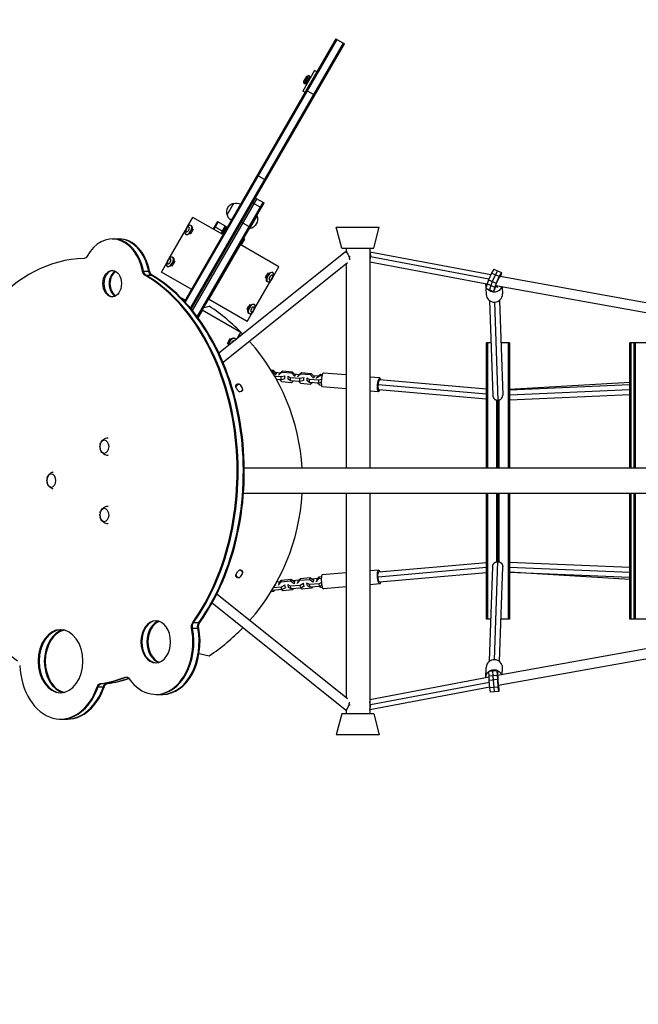
# Model space of a CAD drawing. Units: millimetres. Extents: x -7071 to 6291, y -3153 to 4119.
# Drawn here: x -5627 to -4451, y 483 to 2355 of the extents above; entities that cross this region are included whole.
import ezdxf

# ---------------------------------------------------------------- set-up
doc = ezdxf.new("R2010")
doc.units = ezdxf.units.MM
doc.header["$LTSCALE"] = 20
doc.linetypes.add('HIDDEN', pattern=[9.525, 6.35, -3.175])
doc.layers.add('2d', color=230, linetype='Continuous')
doc.layers.add('EN-Safetyzone', color=93, linetype='HIDDEN')

msp = doc.modelspace()

# ---------------------------------------------------------------- linework, layer by layer
at = {"layer": '2d'}
for p, q in [((-5025.6, 2318.7), (-5313.8, 1819.5)), ((-5312, 1817.6), (-5023.5, 2317.4)), ((-5302.3, 1806.5), (-5011.3, 2310.4)), ((-5300.6, 1804.5), (-5009.2, 2309.2)), ((-5025.6, 2318.7), (-5009.2, 2309.2)), ((-5066.2, 2258.4), (-5088.7, 2219.4)), ((-5081.9, 2247.2), (-5086.9, 2238.6)), ((-5077.5, 2249), (-5086.3, 2233.9)), ((-5075.3, 2247.7), (-5084, 2232.6)), ((-5075.3, 2247.7), (-5077.5, 2249)), ((-5061.9, 2255.9), (-5066.2, 2258.4)), ((-5084, 2232.6), (-5086.3, 2233.9)), ((-5084.4, 2216.9), (-5088.7, 2219.4)), ((-5082.1, 2220.9), (-5065.6, 2211.4)), ((-5175.4, 2059.3), (-5159, 2049.8)), ((-5176.3, 2014.8), (-5298.9, 1802.4)), ((-5289.6, 1790.6), (-5164.1, 2007.8)), ((-5287.9, 1788.4), (-5162, 2006.5)), ((-5232.5, 1984.3), (-5220, 2006)), ((-5183.6, 2007.1), (-5167.1, 1997.6)), ((-5178.4, 2016), (-5162, 2006.5)), ((-5307.7, 1961.6), (-5297.5, 1979.2)), ((-5240.6, 1946.4), (-5297.5, 1979.2)), ((-5250.9, 1971.5), (-5259.2, 1957.1)), ((-5249.2, 1970.5), (-5257.5, 1956.1)), ((-5250.9, 1971.5), (-5234.4, 1962)), ((-5205, 1970.1), (-5188.5, 1960.6)), ((-5189.5, 1957.8), (-5175.5, 1982)), ((-5176, 1982.3), (-5175.5, 1982)), ((-5342.7, 1900.9), (-5312.3, 1953.5)), ((-5302.9, 1947.9), (-5307.6, 1946.3)), ((-5301.2, 1947.1), (-5303.6, 1947.7)), ((-5301.2, 1964), (-5300.5, 1963.6)), ((-5298.1, 1956.3), (-5299, 1961.2)), ((-5296.5, 1955.2), (-5298.3, 1957)), ((-5259.1, 1957.3), (-5242.7, 1947.8)), ((-5256.4, 1962), (-5239.9, 1952.5)), ((-5236.2, 1963), (-5244.5, 1948.6)), ((-5234.4, 1962), (-5242.8, 1947.6)), ((-5190, 1958), (-5189.5, 1957.8)), ((-5024.9, 1960.5), (-4943.2, 1960.5)), ((-5014.5, 1920.5), (-5024.9, 1960.5)), ((-4953.5, 1920.5), (-4943.2, 1960.5)), ((-5450.9, 1938.2), (-5437.5, 1938.2)), ((-5311.2, 1946.7), (-5310.5, 1946.3)), ((-5207.3, 1927.1), (-5200.6, 1938.6)), ((-5205.5, 1926.1), (-5198.9, 1937.6)), ((-5199.4, 1936.7), (-5201.6, 1937.9)), ((-5198.9, 1937.6), (-5201.1, 1938.8)), ((-5267.3, 1823.2), (-5207.3, 1927.1)), ((-5008.1, 1913.3), (-5248, 1721)), ((-5134.3, 1885), (-5207.7, 1927.4)), ((-5014.5, 1920.5), (-4953.5, 1920.5)), ((-5004.4, 1913.5), (-5007.3, 1913.5)), ((-5006.5, 1920.5), (-5006.5, 1913.5)), ((-4961.5, 1920.5), (-4961.5, 1502.1)), ((-4731.5, 1869.9), (-4961.5, 1913.3)), ((-5357.5, 1875.3), (-5347.3, 1892.9)), ((-5336.2, 1903.4), (-5335.5, 1903)), ((-5333.1, 1895.6), (-5334, 1900.5)), ((-5331.5, 1894.6), (-5333.3, 1896.4)), ((-5003.5, 1892.5), (-5240, 1703)), ((-4998.4, 1904), (-5000.8, 1904)), ((-4960.2, 1904), (-4961.5, 1904)), ((-4738.7, 1851.9), (-4961.5, 1894)), ((-4735.3, 1861.4), (-4960.2, 1903.9)), ((-5393.1, 1876.6), (-5379.7, 1876.6)), ((-5300.6, 1842.4), (-5357.5, 1875.3)), ((-5346.2, 1886.1), (-5345.5, 1885.7)), ((-5337.9, 1887.3), (-5342.6, 1885.6)), ((-5336.2, 1886.5), (-5338.6, 1887.1)), ((-5155.6, 1873.8), (-5153.2, 1873.2)), ((-5153.9, 1873), (-5149.2, 1874.6)), ((-5145.7, 1874.2), (-5146.3, 1874.6)), ((-5144.5, 1867.4), (-5134.3, 1885)), ((-5006.5, 1890.1), (-5006.5, 1502.1)), ((-4730, 1873.4), (-4735.8, 1860.2)), ((-4725.8, 1880.5), (-4730, 1873.4)), ((-4730, 1873.4), (-4715.3, 1867.2)), ((-4725.8, 1880.5), (-4711.1, 1874.3)), ((-4718.4, 1877.4), (-4722.6, 1870.3)), ((-4711.1, 1874.3), (-4715.3, 1867.2)), ((-4711, 1871.7), (-4711.1, 1874.3)), ((-5388.6, 1869.5), (-5375.2, 1869.5)), ((-5179.5, 1806.8), (-5149.2, 1859.3)), ((-5160.3, 1865.7), (-5158.6, 1863.9)), ((-5158.7, 1864.7), (-5157.8, 1859.8)), ((-5155.6, 1856.9), (-5156.3, 1857.3)), ((-4735.8, 1860.2), (-4738.4, 1852.8)), ((-4735.8, 1860.2), (-4721.1, 1854)), ((-4728.5, 1857.1), (-4731.1, 1849.7)), ((-4722.6, 1870.3), (-4728.5, 1857.1)), ((-4724.4, 1841), (-4720.3, 1854.1)), ((-4721.1, 1854), (-4723.7, 1846.6)), ((-4715.3, 1867.2), (-4721.1, 1854)), ((-4720.3, 1854.1), (-4716.5, 1862.5)), ((-4716.5, 1862.5), (-4714.2, 1866.5)), ((-4714.2, 1866.5), (-4714.2, 1865.6)), ((-4412, 1812.4), (-4713.4, 1866.5)), ((-4712.6, 1866.4), (-4711, 1871.7)), ((-4738.4, 1852.8), (-4741, 1844.4)), ((-4741, 1844.4), (-4741, 1844.3)), ((-4741, 1844.4), (-4726.4, 1838.2)), ((-4741, 1844.3), (-4726.4, 1838.1)), ((-4740.7, 1851.6), (-4740.5, 1846.2)), ((-4740.4, 1844), (-4740, 1832.5)), ((-4738.4, 1852.8), (-4723.7, 1846.6)), ((-4731.1, 1849.7), (-4733.7, 1841.3)), ((-4733.7, 1841.3), (-4733.7, 1841.2)), ((-4723.7, 1846.6), (-4726.4, 1838.2)), ((-4726.4, 1838.1), (-4724.9, 1839.9)), ((-4726.4, 1838.2), (-4726.4, 1838.1)), ((-4724.9, 1839.9), (-4724.4, 1841)), ((-4414.9, 1793.6), (-4722, 1848.8)), ((-4720.8, 1848.6), (-4719.5, 1848)), ((-4719.4, 1848.3), (-4719.5, 1848)), ((-4719.5, 1848), (-4719.4, 1845.4)), ((-4709.5, 1846.5), (-4709, 1833.6)), ((-5312.7, 1821.5), (-5319.5, 1825.4)), ((-5194.3, 1781.1), (-5267.7, 1823.4)), ((-4733.6, 1820.8), (-4727.6, 1640.7)), ((-4724.3, 1817.9), (-4718.1, 1631.5)), ((-4714.6, 1821.4), (-4708.6, 1641.3)), ((-5287.6, 1788), (-5279.4, 1802.3)), ((-5206.4, 1760.2), (-5279.8, 1802.5)), ((-5276.6, 1807.9), (-5266.3, 1810.3)), ((-5195.3, 1805.1), (-5193.6, 1803.3)), ((-5194.3, 1781.1), (-5184.2, 1798.7)), ((-5193.7, 1804), (-5192.8, 1799.1)), ((-5190.6, 1813.2), (-5188.2, 1812.6)), ((-5188.9, 1812.4), (-5184.2, 1814)), ((-5180.7, 1813.6), (-5181.3, 1814)), ((-5190.6, 1796.3), (-5191.3, 1796.7)), ((-5212.7, 1749.3), (-5206.4, 1760.2)), ((-5227.7, 1749), (-5225.3, 1748.4)), ((-5226, 1748.1), (-5221.3, 1749.8)), ((-5217.8, 1749.3), (-5218.4, 1749.7)), ((-5232.4, 1740.9), (-5230.6, 1739.1)), ((-5230.8, 1739.8), (-5230, 1735.4)), ((-4730.9, 1740.5), (-4739.6, 1740.5)), ((-4739.6, 1502.1), (-4739.6, 1740.5)), ((-4737.1, 1502.1), (-4737.1, 1740.5)), ((-4695.6, 1740.5), (-4711.9, 1740.5)), ((-4698.1, 1740.5), (-4698.1, 1502.1)), ((-4695.6, 1740.5), (-4695.6, 1502.1)), ((-4431.8, 1740.5), (-4467.2, 1740.5)), ((-4467.2, 1502.1), (-4467.2, 1740.5)), ((-4464.7, 1502.1), (-4464.7, 1740.5)), ((-4458.8, 1502.1), (-4458.8, 1740.5)), ((-4456.3, 1502.1), (-4456.3, 1740.5)), ((-5239.8, 1702.4), (-5238.9, 1704)), ((-5149.3, 1689.2), (-5144.9, 1688.8)), ((-5147.8, 1686.7), (-5146.3, 1686.6)), ((-5144.9, 1688.8), (-5146.3, 1686.6)), ((-5146.3, 1686.6), (-5140.5, 1680.6)), ((-5144.9, 1688.8), (-5139, 1682.8)), ((-5134.2, 1680), (-5128.4, 1685)), ((-5132.7, 1682.3), (-5127, 1687.3)), ((-5127, 1687.3), (-5128.4, 1685)), ((-5128.4, 1685), (-5110.4, 1683.5)), ((-5127, 1687.3), (-5109, 1685.7)), ((-5109, 1685.7), (-5110.4, 1683.5)), ((-5109, 1685.7), (-5103.1, 1679.7)), ((-4695.6, 1700.5), (-4695.1, 1700.5)), ((-4695.1, 1680.5), (-4695.1, 1700.5)), ((-5130, 1675.7), (-5141.9, 1676.7)), ((-5140.9, 1684.7), (-5130.9, 1683.8)), ((-5139, 1682.8), (-5140.5, 1680.6)), ((-5140.5, 1680.6), (-5140.5, 1679.4)), ((-5139, 1682.8), (-5139, 1681.7)), ((-5130, 1670.1), (-5138.6, 1670.9)), ((-5132.7, 1682.3), (-5134.2, 1680)), ((-5134.1, 1678.9), (-5134.2, 1680)), ((-5128.2, 1666.2), (-5132.3, 1670.3)), ((-5122.8, 1677.4), (-5130, 1675.7)), ((-5130, 1670.1), (-5130, 1675.7)), ((-5122.7, 1671.9), (-5130, 1670.1)), ((-5110.2, 1664.6), (-5128.2, 1666.2)), ((-5122.5, 1677.9), (-5122.8, 1677.4)), ((-5122.7, 1671.9), (-5122.8, 1677.4)), ((-5122.4, 1672.3), (-5122.7, 1671.9)), ((-5116.5, 1676.9), (-5116.2, 1677.3)), ((-5112.1, 1674.1), (-5116.5, 1676.9)), ((-5116.4, 1671.3), (-5116.5, 1676.9)), ((-5112, 1668.6), (-5116.4, 1671.3)), ((-5094.1, 1672.6), (-5112.1, 1674.1)), ((-5112, 1668.6), (-5112.1, 1674.1)), ((-5094, 1667), (-5112, 1668.6)), ((-5110.4, 1683.5), (-5104.5, 1677.4)), ((-5106.3, 1668.1), (-5110.2, 1664.6)), ((-5104.9, 1681.6), (-5095, 1680.7)), ((-5103.1, 1679.7), (-5104.5, 1677.4)), ((-5104.5, 1677.4), (-5104.5, 1676.3)), ((-5103.1, 1679.7), (-5103.1, 1678.6)), ((-5098.2, 1676.9), (-5092.5, 1681.9)), ((-5096.8, 1679.1), (-5098.2, 1676.9)), ((-5098.2, 1675.8), (-5098.2, 1676.9)), ((-5096.8, 1679.1), (-5091, 1684.2)), ((-5092.3, 1663.1), (-5096.3, 1667.2)), ((-5086.8, 1674.3), (-5094.1, 1672.6)), ((-5094, 1667), (-5094.1, 1672.6)), ((-5086.8, 1668.8), (-5094, 1667)), ((-5091, 1684.2), (-5092.5, 1681.9)), ((-5092.5, 1681.9), (-5074.4, 1680.3)), ((-5091, 1684.2), (-5073, 1682.6)), ((-5086.5, 1674.8), (-5086.8, 1674.3)), ((-5086.8, 1668.8), (-5086.8, 1674.3)), ((-5086.5, 1669.2), (-5086.8, 1668.8)), ((-5080.5, 1673.7), (-5080.2, 1674.2)), ((-5076.1, 1671), (-5080.5, 1673.7)), ((-5080.5, 1668.2), (-5080.5, 1673.7)), ((-5076.1, 1665.5), (-5080.5, 1668.2)), ((-5058.1, 1669.4), (-5076.1, 1671)), ((-5076.1, 1665.5), (-5076.1, 1671)), ((-5073, 1682.6), (-5074.4, 1680.3)), ((-5074.4, 1680.3), (-5068.6, 1674.3)), ((-5073, 1682.6), (-5067.2, 1676.6)), ((-5069, 1678.5), (-5059, 1677.6)), ((-5067.2, 1676.6), (-5068.6, 1674.3)), ((-5068.6, 1674.3), (-5068.6, 1673.2)), ((-5067.2, 1676.6), (-5067.2, 1675.4)), ((-5062.3, 1673.8), (-5056.5, 1678.8)), ((-5060.8, 1676), (-5062.3, 1673.8)), ((-5062.3, 1672.6), (-5062.3, 1673.8)), ((-5060.8, 1676), (-5055.1, 1681)), ((-5053.3, 1670.6), (-5058.1, 1669.4)), ((-5058.1, 1663.9), (-5058.1, 1669.4)), ((-5055.1, 1681), (-5056.5, 1678.8)), ((-5056.5, 1678.8), (-5052, 1678.4)), ((-5055.1, 1681), (-5051.2, 1680.7)), ((-5006.5, 1679.5), (-5049.2, 1683.2)), ((-4942.4, 1674), (-4961.5, 1675.6)), ((-4739.6, 1652.6), (-4942.7, 1670.2)), ((-4695.6, 1680.5), (-4695.1, 1680.5)), ((-5207.5, 1660.5), (-5203.7, 1654.5)), ((-5074.3, 1661.5), (-5092.3, 1663.1)), ((-5058.1, 1663.9), (-5076.1, 1665.5)), ((-5070.3, 1665), (-5074.3, 1661.5)), ((-5056.4, 1660), (-5060.4, 1664.1)), ((-5053.5, 1665), (-5058.1, 1663.9)), ((-5053, 1659.7), (-5056.4, 1660)), ((-5006.5, 1652.9), (-5051.5, 1656.8)), ((-4944.7, 1647.6), (-4961.5, 1649)), ((-4739.6, 1642.9), (-4945.6, 1660.8)), ((-4739.6, 1633.6), (-4944.3, 1651.3)), ((-4467.2, 1665.1), (-4695.6, 1651.8)), ((-4695.6, 1651.4), (-4467.2, 1661.2)), ((-4695.6, 1642), (-4467.2, 1651.7)), ((-4720.1, 1502.1), (-4720.1, 1631.7)), ((-4717.8, 1631.5), (-4717.8, 1631.5)), ((-4717.6, 1631.5), (-4717.6, 1502.1)), ((-4715.1, 1502.1), (-4715.1, 1632)), ((-4708.6, 1641), (-4708.6, 1641)), ((-4695.6, 1632.4), (-4467.2, 1642.2)), ((-4695.6, 1600.5), (-4695.1, 1600.5)), ((-4695.1, 1580.5), (-4695.1, 1600.5)), ((-4695.6, 1580.5), (-4695.1, 1580.5)), ((-2764, 1502.1), (-5199.9, 1502.1)), ((-2766.1, 1453.9), (-5201.4, 1453.9)), ((-5006.5, 1453.9), (-5006.5, 1065.9)), ((-4961.5, 1453.9), (-4961.5, 1035.5)), ((-4739.6, 1215.5), (-4739.6, 1453.9)), ((-4737.1, 1215.5), (-4737.1, 1453.9)), ((-4720.1, 1324.4), (-4720.1, 1453.9)), ((-4717.6, 1324.6), (-4717.6, 1453.9)), ((-4715.1, 1324.1), (-4715.1, 1453.9)), ((-4698.1, 1453.9), (-4698.1, 1215.5)), ((-4695.6, 1453.9), (-4695.6, 1215.5)), ((-4467.2, 1215.5), (-4467.2, 1453.9)), ((-4464.7, 1215.5), (-4464.7, 1453.9)), ((-4458.8, 1215.5), (-4458.8, 1453.9)), ((-4456.3, 1215.5), (-4456.3, 1453.9)), ((-4695.6, 1375.5), (-4695.1, 1375.5)), ((-4695.1, 1355.5), (-4695.1, 1375.5)), ((-4695.6, 1355.5), (-4695.1, 1355.5)), ((-4739.6, 1313.2), (-4945.6, 1295.3)), ((-4739.6, 1322.5), (-4944.3, 1304.8)), ((-4733.6, 1135.3), (-4727.6, 1315.4)), ((-4724.3, 1138.2), (-4718.1, 1324.6)), ((-4717.8, 1324.6), (-4717.8, 1324.6)), ((-4714.6, 1134.7), (-4708.6, 1314.8)), ((-4708.6, 1315.1), (-4708.6, 1315.1)), ((-4695.6, 1323.7), (-4467.2, 1313.9)), ((-4695.6, 1314.1), (-4467.2, 1304.3)), ((-5215.4, 1300.7), (-5211.8, 1306.6)), ((-5203.7, 1301.6), (-5207.5, 1295.6)), ((-5097.8, 1287.1), (-5093.2, 1292.6)), ((-5093.2, 1292.6), (-5094, 1289.4)), ((-5093.2, 1292.6), (-5075.2, 1294.2)), ((-5075.2, 1294.2), (-5076, 1290.9)), ((-5075.2, 1294.2), (-5068.2, 1289.7)), ((-5072, 1292.1), (-5059.4, 1293.2)), ((-5062.8, 1287), (-5058.1, 1292.5)), ((-5061.9, 1290.2), (-5057.2, 1295.7)), ((-5057.2, 1295.7), (-5058.1, 1292.5)), ((-5058.1, 1292.5), (-5053.5, 1292.9)), ((-5057.2, 1295.7), (-5053.1, 1296.1)), ((-5006.5, 1303.1), (-5051.5, 1299.2)), ((-4944.7, 1308.5), (-4961.5, 1307)), ((-4739.6, 1303.5), (-4942.7, 1285.8)), ((-4695.6, 1304.7), (-4467.2, 1294.9)), ((-4467.2, 1290.9), (-4695.6, 1304.3)), ((-5129.6, 1276.3), (-5144.4, 1275)), ((-5141.3, 1280.4), (-5140.9, 1280.2)), ((-5140.6, 1281.7), (-5140.9, 1280.2)), ((-5140.9, 1280.2), (-5140.7, 1279.2)), ((-5139.9, 1282.8), (-5139.9, 1282.4)), ((-5137.9, 1286.4), (-5131.2, 1287)), ((-5134.6, 1280.7), (-5130, 1286.2)), ((-5133.8, 1284), (-5134.6, 1280.7)), ((-5134.4, 1279.7), (-5134.6, 1280.7)), ((-5133.8, 1284), (-5129.1, 1289.5)), ((-5129.1, 1289.5), (-5130, 1286.2)), ((-5130, 1286.2), (-5112, 1287.8)), ((-5122.9, 1280.1), (-5129.6, 1276.3)), ((-5128.4, 1271.3), (-5129.6, 1276.3)), ((-5129.1, 1289.5), (-5111.1, 1291.1)), ((-5121.8, 1275.1), (-5128.4, 1271.3)), ((-5122.7, 1280.7), (-5122.9, 1280.1)), ((-5121.8, 1275.1), (-5122.9, 1280.1)), ((-5121.6, 1275.7), (-5121.8, 1275.1)), ((-5116.6, 1280.6), (-5116.4, 1281.3)), ((-5111.7, 1277.9), (-5116.6, 1280.6)), ((-5115.5, 1275.6), (-5116.6, 1280.6)), ((-5110.5, 1272.9), (-5115.5, 1275.6)), ((-5111.1, 1291.1), (-5112, 1287.8)), ((-5112, 1287.8), (-5105, 1283.3)), ((-5093.6, 1279.4), (-5111.7, 1277.9)), ((-5110.5, 1272.9), (-5111.7, 1277.9)), ((-5111.1, 1291.1), (-5104.2, 1286.6)), ((-5092.5, 1274.4), (-5110.5, 1272.9)), ((-5105.9, 1273.3), (-5108.1, 1270.8)), ((-5107.9, 1289), (-5095.3, 1290.1)), ((-5104.2, 1286.6), (-5105, 1283.3)), ((-5105, 1283.3), (-5104.8, 1282.3)), ((-5104.2, 1286.6), (-5103.9, 1285.5)), ((-5098.7, 1283.9), (-5094, 1289.4)), ((-5097.8, 1287.1), (-5098.7, 1283.9)), ((-5098.5, 1282.8), (-5098.7, 1283.9)), ((-5094, 1289.4), (-5076, 1290.9)), ((-5087, 1283.2), (-5093.6, 1279.4)), ((-5092.5, 1274.4), (-5093.6, 1279.4)), ((-5090.1, 1272.3), (-5093.3, 1274.4)), ((-5085.8, 1278.2), (-5092.5, 1274.4)), ((-5072.1, 1273.9), (-5090.1, 1272.3)), ((-5086.8, 1283.9), (-5087, 1283.2)), ((-5085.8, 1278.2), (-5087, 1283.2)), ((-5085.7, 1278.8), (-5085.8, 1278.2)), ((-5080.7, 1283.7), (-5080.5, 1284.4)), ((-5075.7, 1281), (-5080.7, 1283.7)), ((-5079.5, 1278.7), (-5080.7, 1283.7)), ((-5074.6, 1276), (-5079.5, 1278.7)), ((-5076, 1290.9), (-5069.1, 1286.4)), ((-5057.7, 1282.6), (-5075.7, 1281)), ((-5074.6, 1276), (-5075.7, 1281)), ((-5056.6, 1277.5), (-5074.6, 1276)), ((-5070, 1276.4), (-5072.1, 1273.9)), ((-5068.2, 1289.7), (-5069.1, 1286.4)), ((-5069.1, 1286.4), (-5068.8, 1285.4)), ((-5068.2, 1289.7), (-5068, 1288.7)), ((-5061.9, 1290.2), (-5062.8, 1287)), ((-5062.5, 1286), (-5062.8, 1287)), ((-5053.2, 1285.1), (-5057.7, 1282.6)), ((-5056.6, 1277.5), (-5057.7, 1282.6)), ((-5054.2, 1275.4), (-5057.4, 1277.5)), ((-5052.5, 1279.8), (-5056.6, 1277.5)), ((-5051.3, 1275.7), (-5054.2, 1275.4)), ((-5006.5, 1276.5), (-5049.2, 1272.8)), ((-4942.4, 1282.1), (-4961.5, 1280.4)), ((-4695.6, 1275.5), (-4695.1, 1275.5)), ((-4695.1, 1255.5), (-4695.1, 1275.5)), ((-5003.5, 1063.5), (-5252.2, 1262.8)), ((-5144, 1267.6), (-5149.1, 1267.2)), ((-5146.5, 1269.7), (-5147.3, 1270.2)), ((-5146.5, 1269.7), (-5146.8, 1271.1)), ((-5128.4, 1271.3), (-5146.5, 1269.7)), ((-5141.9, 1270.1), (-5144, 1267.6)), ((-5126.1, 1269.2), (-5129.3, 1271.2)), ((-5108.1, 1270.8), (-5126.1, 1269.2)), ((-4695.6, 1255.5), (-4695.1, 1255.5)), ((-5008.1, 1042.8), (-5261.2, 1245.7)), ((-5299.9, 1198.2), (-5286.4, 1198.2)), ((-5297.8, 1208.8), (-5284.4, 1208.8)), ((-4730.9, 1215.5), (-4739.6, 1215.5)), ((-4695.6, 1215.5), (-4711.9, 1215.5)), ((-4431.8, 1215.5), (-4467.2, 1215.5)), ((-4414.9, 1162.4), (-4718.4, 1107.9)), ((-5285.7, 1150.2), (-5266.3, 1145.8)), ((-4412, 1143.6), (-4717, 1088.9)), ((-4740.7, 1104.5), (-4740, 1123.5)), ((-5426, 1104.8), (-5422, 1104.8)), ((-4734.5, 1105), (-4961.5, 1062.1)), ((-4719.2, 1117.1), (-4735.1, 1115.8)), ((-4719.2, 1117), (-4735.1, 1115.7)), ((-4735.1, 1115.7), (-4735.1, 1115.8)), ((-4734.6, 1106.8), (-4735.1, 1115.7)), ((-4718.7, 1108), (-4734.6, 1106.8)), ((-4734.1, 1098.9), (-4734.6, 1106.8)), ((-4727.2, 1116.3), (-4727.2, 1116.5)), ((-4726.7, 1107.4), (-4727.2, 1116.3)), ((-4726.2, 1099.5), (-4726.7, 1107.4)), ((-4719.2, 1117.1), (-4718.8, 1115)), ((-4719.2, 1117), (-4719.2, 1117.1)), ((-4718.7, 1108), (-4719.2, 1117)), ((-4718.8, 1115), (-4718.7, 1113.9)), ((-4718.7, 1113.9), (-4718, 1100)), ((-4718.2, 1100.2), (-4718.7, 1108)), ((-4717.5, 1108.1), (-4717.5, 1108.5)), ((-4709.5, 1109.6), (-4709, 1122.5)), ((-5479.3, 1086.8), (-5465.9, 1086.8)), ((-5473.1, 1092.9), (-5459.6, 1092.9)), ((-4733, 1085.9), (-4961.5, 1042.8)), ((-4733.8, 1094.9), (-4960.2, 1052.2)), ((-4718.2, 1100.2), (-4734.1, 1098.9)), ((-4732.9, 1084.6), (-4734.1, 1098.9)), ((-4717, 1085.9), (-4732.9, 1084.6)), ((-4724.9, 1085.2), (-4726.2, 1099.5)), ((-4717, 1085.9), (-4718.2, 1100.2)), ((-4718, 1100), (-4717.2, 1090.8)), ((-4717.2, 1090.8), (-4716.7, 1086.4)), ((-4716, 1077.9), (-4717, 1085.9)), ((-4716.6, 1087.9), (-4716.8, 1087.8)), ((-4716.6, 1087.9), (-4716.7, 1089)), ((-4716.7, 1086.4), (-4716.6, 1087.9)), ((-4716.4, 1089), (-4715.9, 1080.6)), ((-5368.2, 1072.2), (-5354.7, 1072.2)), ((-4732, 1076.6), (-4732.9, 1084.6)), ((-4716, 1077.9), (-4732, 1076.6)), ((-4724, 1077.3), (-4724.9, 1085.2)), ((-4715.9, 1080.6), (-4716, 1077.9)), ((-4998.4, 1052), (-5000.8, 1052)), ((-4960.2, 1052), (-4961.5, 1052)), ((-5014.5, 1035.5), (-5024.9, 995.5)), ((-4953.5, 1035.5), (-5014.5, 1035.5)), ((-5004.4, 1042.5), (-5007.3, 1042.5)), ((-5006.5, 1042.5), (-5006.5, 1035.5)), ((-4953.5, 1035.5), (-4943.2, 995.5)), ((-5549.2, 1025.2), (-5535.7, 1025.2)), ((-4943.2, 995.5), (-5024.9, 995.5))]:
    msp.add_line(p, q, dxfattribs=at)
at = {"layer": '2d', "extrusion": (0, 0, -1)}
for centre, radius, start, end in [((5076.8, 2241.1), 8, 50.3641, 84.7593), ((5079, 2237.2), 8, 335.2407, 9.6359), ((5216.3, 1989.4), 17, 342.6679, 77.3321), ((5215.5, 1989.5), 17, 74.1865, 119.3587), ((5216, 1988.6), 17, 300.6413, 345.8135), ((5192.8, 1975.8), 18.3, 160.1905, 259.8095), ((5211.5, 1657.9), 4.75, 327.0547, 147.0547), ((5209.4, 1654.7), 8, 34.6688, 81.0998), ((5207.7, 1652), 4.75, 147.6609, 328.8735), ((5209.4, 1654.7), 8, 236.6286, 238.1896), ((5457.2, 1543.2), 17, 355.9117, 4.0883), ((5558, 1478.8), 17, 355.9117, 4.0883), ((5457.2, 1413.2), 17, 355.9117, 4.0883), ((5211.5, 1298.2), 4.75, 212.9453, 32.9453), ((5209.4, 1301.4), 8, 278.9002, 325.3312), ((5207.7, 1304.1), 4.75, 31.9371, 211.5285)]:
    msp.add_arc(centre, radius, start, end, dxfattribs=at)
at = {"layer": '2d'}
for centre, radius, start, end in [((-5489, 1478), 400, 44.2811, 56.1685), ((-5489, 1478), 400, 3.4542, 41.5519), ((-5209.4, 1654.7), 7, 82.3234, 161.908), ((-5351.3, 1565.2), 163, 31.1265, 33.5516), ((-5209.4, 1654.7), 7, 266.9913, 338.1904), ((-5489, 1478), 400, 318.4481, 356.5458), ((-5209.4, 1301.4), 7, 198.092, 277.6766), ((-5209.4, 1301.4), 7, 22.5378, 92.2441), ((-5489, 1478), 400, 303.8315, 315.7189)]:
    msp.add_arc(centre, radius, start, end, dxfattribs=at)
at = {"layer": '2d', "extrusion": (0, 0, -1)}
for centre, major_axis, ratio in [((-5306.2, 1955.4), (4.98, 8.63), 0.5), ((-5307.7, 1956.2), (2.58, 4.47), 0.5), ((-5341.2, 1894.7), (4.98, 8.63), 0.5), ((-5342.7, 1895.6), (2.58, 4.47), 0.5), ((-5465.7, 1543.2), (0, 12.3), 0.707107), ((-5566.5, 1478.8), (0, 12.3), 0.707107), ((-5465.7, 1413.2), (0, 12.3), 0.707107)]:
    msp.add_ellipse(centre, major_axis=major_axis, ratio=ratio, dxfattribs=at)
for centre, major_axis, ratio, start_param, end_param in [((-5305.5, 1955), (4.98, 8.63), 0.5, 0, 3.141593), ((-5301.8, 1952.8), (2.79, 4.83), 0.5, 0.530397, 2.611195), ((-5504.5, 1912.1), (0, 11), 0.707107, 2.231901, 3.125285), ((-5340.5, 1894.4), (4.98, 8.63), 0.5, 0, 3.141593), ((-5336.8, 1892.2), (2.79, 4.83), 0.5, 0.530397, 2.611195), ((-5385.6, 1879.6), (0, 11), 0.707107, 3.539698, 4.433086), ((-5383.9, 1879.6), (0, 11), 0.707107, 3.539698, 4.433086), ((-5374, 1879.6), (0, 11), 0.707107, 3.539698, 4.433086), ((-5372.2, 1879.6), (0, 11), 0.707107, 3.539698, 4.433086), ((-5155.1, 1868.1), (2.79, 4.83), 0.5, 3.67199, 5.752788), ((-5151.3, 1865.9), (4.98, 8.63), 0.5, 3.141593, 6.283185), ((-5150.7, 1865.6), (4.98, 8.63), 0.5, 3.141593, 9.424778), ((-5149.2, 1864.7), (2.58, 4.47), 0.5, 3.141593, 9.424778), ((-4725.2, 1852.1), (15.5, 0.5), 0.977426, 2.883716, 3.187837), ((-4725.2, 1852.1), (15.5, 0.5), 0.977426, 0.393576, 2.515875), ((-5190.1, 1807.5), (2.79, 4.83), 0.5, 3.67199, 5.752788), ((-5186.3, 1805.3), (4.98, 8.63), 0.5, 3.141593, 6.283185), ((-5185.7, 1804.9), (4.98, 8.63), 0.5, 3.141593, 9.424778), ((-5184.2, 1804.1), (2.58, 4.47), 0.5, 3.141593, 9.424778), ((-5227.1, 1743.3), (2.79, 4.83), 0.5, 3.67199, 5.752788), ((-5223.4, 1741.1), (4.98, 8.63), 0.5, 3.751388, 6.283185), ((-5222.7, 1740.7), (4.98, 8.63), 0.5, 3.871883, 6.877024), ((-5221.3, 1739.9), (2.58, 4.47), 0.5, 4.520457, 6.228451), ((-4943.5, 1660.8), (1.1, 13.2), 0.222464, 2.370258, 7.05452), ((-4943.5, 1295.3), (-1.1, 13.2), 0.222464, 2.370258, 7.05452), ((-4943.5, 1295.3), (-0.82, 9.46), 0.222464, -1.551506, 0), ((-4943.5, 1295.3), (-0.82, 9.46), 0.222464, 3.141593, 4.731679), ((-5292.4, 1201), (0, 11), 0.707107, 4.449345, 5.501122), ((-5290.6, 1201), (0, 11), 0.707107, 4.449345, 5.501122), ((-5280.7, 1201), (0, 11), 0.707107, 4.449345, 5.501122), ((-5278.9, 1201), (0, 11), 0.707107, 4.449345, 5.501122), ((-5424, 1094.2), (0, 11), 0.707107, -0.26018, 0.791597), ((-5422.2, 1094.2), (0, 11), 0.707107, -0.26018, -0.113882), ((-4725.2, 1104), (-15.5, 0.5), 0.977426, -0.046244, 0.84034), ((-4725.2, 1104), (-15.5, 0.5), 0.977426, 0.863171, 2.748016), ((-5472.3, 1082), (0, 11), 0.707107, -1.115559, -0.093088), ((-5470.6, 1082), (0, 11), 0.707107, -1.115559, -0.093088), ((-5460.7, 1082), (0, 11), 0.707107, -1.115559, -0.093088), ((-5458.9, 1082), (0, 11), 0.707107, -1.115559, -0.093088)]:
    msp.add_ellipse(centre, major_axis=major_axis, ratio=ratio, start_param=start_param, end_param=end_param, dxfattribs=at)
at = {"layer": '2d'}
for centre, major_axis, ratio, start_param, end_param in [((-5450.9, 1853.2), (0, 85), 0.707107, -1.291493, 0.909692), ((-5449.1, 1853.2), (0, 85), 0.707107, -1.291493, 0), ((-5439.2, 1853.2), (0, 85), 0.707107, -1.291493, 0), ((-5437.5, 1853.2), (0, 85), 0.707107, -1.291493, 0), ((-5499.7, 1496.2), (0, 405), 0.707107, 0.016308, 2.665398), ((-5450.9, 1853.2), (0, 25), 0.707107, 3.141593, 9.424778), ((-5449.1, 1853.2), (0, 25), 0.707107, 0.050021, 3.091572), ((-5439.2, 1853.2), (0, 25), 0.707107, 0.336304, 2.805289), ((-5437.5, 1853.2), (0, 25), 0.707107, 0.389796, 2.751796), ((-5499.7, 1496.2), (0, 405), 0.707107, 3.923656, 5.88508), ((-5497.9, 1496.2), (0, 405), 0.707107, 3.923656, 5.88508), ((-5488, 1496.2), (0, 405), 0.707107, 3.923656, 5.88508), ((-5486.2, 1496.2), (0, 405), 0.707107, 3.923656, 5.88508), ((-4724.5, 1833.1), (15.5, 0.5), 0.977426, 3.141593, 6.283185), ((-5050.4, 1670), (1.1, 13.2), 0.222464, 0, 3.141593), ((-4943.5, 1660.8), (0.82, 9.46), 0.222464, 0, 1.590086), ((-4943.5, 1660.8), (0.82, 9.46), 0.222464, 1.590086, 3.141593), ((-5050.4, 1286), (-1.1, 13.2), 0.222464, 0, 3.141593), ((-5368.2, 1172.2), (0, 100), 0.707107, 2.349995, 4.975433), ((-5368.2, 1172.2), (0, 40), 0.707107, 3.141593, 9.424778), ((-5366.4, 1172.2), (0, 40), 0.707107, 0.031255, 3.110338), ((-5356.5, 1172.2), (0, 40), 0.707107, 0.207741, 2.933852), ((-5354.7, 1172.2), (0, 40), 0.707107, 0.239791, 2.901801), ((-5366.4, 1172.2), (0, 100), 0.707107, 3.141593, 4.975433), ((-5356.5, 1172.2), (0, 100), 0.707107, 3.141593, 4.975433), ((-5354.7, 1172.2), (0, 100), 0.707107, 3.141593, 4.975433), ((-5549.2, 1135.2), (0, 60), 0.707107, 3.141593, 9.424778), ((-5547.4, 1135.2), (0, 60), 0.707107, 0.020835, 3.120758), ((-5537.5, 1135.2), (0, 60), 0.707107, 0.137937, 3.003656), ((-5535.7, 1135.2), (0, 60), 0.707107, 0.159002, 2.98259), ((-5549.2, 1135.2), (0, 110), 0.707107, 1.642934, 4.257148), ((-4724.5, 1123), (-15.5, 0.5), 0.977426, 3.141593, 6.283185), ((-5499.7, 1496.2), (0, 405), 0.707107, 3.234681, 3.401773), ((-5497.9, 1496.2), (0, 405), 0.707107, 3.234681, 3.401773), ((-5547.4, 1135.2), (0, 110), 0.707107, 3.141593, 4.257148), ((-5537.5, 1135.2), (0, 110), 0.707107, 3.141593, 4.257148), ((-5535.7, 1135.2), (0, 110), 0.707107, 3.141593, 4.257148), ((-5488, 1496.2), (0, 405), 0.707107, 3.234681, 3.38371), ((-5486.2, 1496.2), (0, 405), 0.707107, 3.234681, 3.37884)]:
    msp.add_ellipse(centre, major_axis=major_axis, ratio=ratio, start_param=start_param, end_param=end_param, dxfattribs=at)
for points, weights in [([(-5008.1, 1913.3), (-5006.1, 1914.8), (-5002.9, 1910.7), (-5000.8, 1904)], [1, 0.746061191746, 0.746061191746, 1]), ([(-4961.5, 1912.7), (-4960.3, 1910.9), (-4960, 1907.4), (-4960.2, 1904)], [0.526708170675, 0.583149282822, 0.740913225931, 1]), ([(-5000.8, 1904), (-5000.3, 1902.1), (-4999.9, 1900.2), (-4999.8, 1898.6)], [1, 0.934345714943, 0.898809217333, 0.893390507171]), ([(-4960.2, 1903.9), (-4960.4, 1901.9), (-4960.8, 1899.8), (-4961.5, 1897.9)], [1, 0.825366654074, 0.69676650947, 0.614199566191]), ([(-4960.2, 1904), (-4960.2, 1904), (-4960.2, 1904), (-4960.2, 1903.9)], [1, 0.99998695318, 0.99998695318, 1]), ([(-4727.6, 1640), (-4727, 1634.8), (-4723.2, 1631.5), (-4718.1, 1631.5)], [0.960725157167, 0.805218923704, 0.818310537982, 1]), ([(-4718.1, 1631.5), (-4712.6, 1631.5), (-4708.6, 1635.4), (-4708.6, 1641)], [1, 0.80527274012, 0.80527274012, 1]), ([(-4708.6, 1641), (-4708.6, 1641.1), (-4708.6, 1641.2), (-4708.6, 1641.3)], [1, 0.995206836087, 0.99053100975, 0.985972520988]), ([(-4727.6, 1316.1), (-4727, 1321.2), (-4723.2, 1324.6), (-4718.1, 1324.6)], [0.960725157167, 0.805218923704, 0.818310537982, 1]), ([(-4718.1, 1324.6), (-4712.6, 1324.6), (-4708.6, 1320.7), (-4708.6, 1315.1)], [1, 0.80527274012, 0.80527274012, 1]), ([(-4708.6, 1315.1), (-4708.6, 1315), (-4708.6, 1314.9), (-4708.6, 1314.8)], [1, 0.995206836087, 0.99053100975, 0.985972520988]), ([(-5008.1, 1042.8), (-5006.1, 1041.2), (-5002.9, 1045.4), (-5000.8, 1052)], [1, 0.746061191746, 0.746061191746, 1]), ([(-5000.8, 1052), (-5000.3, 1054), (-4999.9, 1055.8), (-4999.8, 1057.5)], [1, 0.934345714943, 0.898809217333, 0.893390507171]), ([(-4960.2, 1052.2), (-4960.4, 1054.2), (-4960.8, 1056.3), (-4961.5, 1058.1)], [1, 0.825366654074, 0.696766509471, 0.614199566191]), ([(-4961.5, 1043.4), (-4960.3, 1045.2), (-4960, 1048.7), (-4960.2, 1052)], [0.526708170675, 0.583149282822, 0.740913225931, 1]), ([(-4960.2, 1052), (-4960.2, 1052.1), (-4960.2, 1052.1), (-4960.2, 1052.2)], [1, 0.99998695318, 0.99998695318, 1])]:
    msp.add_rational_spline(points, weights, degree=3, dxfattribs=at)
for points, knots in [([(-5474, 1547.2), (-5473.7, 1548.3), (-5473.4, 1549.3), (-5472.4, 1551.5), (-5471.7, 1552.6), (-5470, 1554.8), (-5468.9, 1555.9), (-5466.3, 1557.9), (-5464.7, 1558.8), (-5461.6, 1559.8), (-5460.2, 1560.1), (-5458.8, 1560.2)], [1.93456, 1.93456, 1.93456, 1.93456, 2.186649, 2.186649, 2.438739, 2.438739, 2.690828, 2.690828, 2.942918, 2.942918, 3.121083, 3.121083, 3.121083, 3.121083]), ([(-5458.8, 1526.3), (-5460, 1526.4), (-5461.2, 1526.6), (-5464, 1527.5), (-5465.6, 1528.2), (-5468.3, 1530.1), (-5469.5, 1531.2), (-5471.3, 1533.4), (-5472, 1534.5), (-5473.1, 1536.6), (-5473.5, 1537.7), (-5473.9, 1538.9), (-5473.9, 1539.1), (-5474, 1539.3)], [0.090322, 0.090322, 0.090322, 0.090322, 0.24275, 0.24275, 0.478659, 0.478659, 0.730749, 0.730749, 0.982838, 0.982838, 1.234928, 1.234928, 1.276846, 1.276846, 1.276846, 1.276846]), ([(-5574.7, 1482.8), (-5574.5, 1483.9), (-5574.1, 1484.9), (-5573.1, 1487.1), (-5572.5, 1488.2), (-5570.8, 1490.4), (-5569.7, 1491.5), (-5567, 1493.5), (-5565.4, 1494.3), (-5563.4, 1495), (-5563.3, 1495.1), (-5563.1, 1495.1)], [1.93456, 1.93456, 1.93456, 1.93456, 2.186649, 2.186649, 2.438739, 2.438739, 2.690828, 2.690828, 2.942918, 2.942918, 2.968363, 2.968363, 2.968363, 2.968363]), ([(-5563.1, 1462.5), (-5564.8, 1463.1), (-5566.4, 1463.8), (-5569.1, 1465.7), (-5570.3, 1466.8), (-5572.1, 1468.9), (-5572.8, 1470.1), (-5573.9, 1472.2), (-5574.3, 1473.3), (-5574.6, 1474.5), (-5574.7, 1474.7), (-5574.7, 1474.9)], [0.243043, 0.243043, 0.243043, 0.243043, 0.478659, 0.478659, 0.730749, 0.730749, 0.982838, 0.982838, 1.234928, 1.234928, 1.276846, 1.276846, 1.276846, 1.276846]), ([(-5474, 1417.2), (-5473.7, 1418.3), (-5473.4, 1419.3), (-5472.4, 1421.5), (-5471.7, 1422.6), (-5470, 1424.8), (-5468.9, 1425.9), (-5466.3, 1427.9), (-5464.7, 1428.8), (-5461.6, 1429.8), (-5460.2, 1430.1), (-5458.8, 1430.2)], [1.93456, 1.93456, 1.93456, 1.93456, 2.186649, 2.186649, 2.438739, 2.438739, 2.690828, 2.690828, 2.942918, 2.942918, 3.121083, 3.121083, 3.121083, 3.121083]), ([(-5458.8, 1396.3), (-5460, 1396.4), (-5461.2, 1396.6), (-5464, 1397.5), (-5465.6, 1398.2), (-5468.3, 1400.1), (-5469.5, 1401.2), (-5471.3, 1403.4), (-5472, 1404.5), (-5473.1, 1406.6), (-5473.5, 1407.7), (-5473.9, 1408.9), (-5473.9, 1409.1), (-5474, 1409.3)], [0.090322, 0.090322, 0.090322, 0.090322, 0.24275, 0.24275, 0.478659, 0.478659, 0.730749, 0.730749, 0.982838, 0.982838, 1.234928, 1.234928, 1.276846, 1.276846, 1.276846, 1.276846])]:
    msp.add_open_spline(points, degree=3, knots=knots, dxfattribs=at)
at = {"layer": 'EN-Safetyzone', "flags": 128}
msp.add_lwpolyline([(791, 3152.8, 0.143143), (-401.5, 3839.6, 0.282597), (-1915.5, 3350.2, 0.096766), (-2480, 3460.5), (-3930.2, 3460.5, 0.428453), (-6093.1, 3366, 0.313148), (-7069, 1960.5), (-7069, 1558, 0.0253), (-7069, 1398), (-7069, 995.5, 0.414214), (-5569, -504.5), (-3769.5, -504.5, 0.021714), (-3734.2, -629.8), (-3973.4, -1044, 0.414214), (-3607.3, -2410), (-3225.9, -2631.3), (-2844.1, -2851.7, 0.414214), (-1478.1, -2485.7), (-1238.3, -2070.8, 0.068818), (-851.4, -1932.4), (-606.1, -2359.6, 0.268585), (764.1, -3152.8), (2157.1, -3152.8, 0.267513), (3524.1, -2365), (4178.1, -1236.5, 0.109677), (4621.6, -761, 0.088931), (4963.1, -356.4), (5498.5, 571, 0.348838), (6231.9, 2341.5), (5826.1, 3207.6, 0.360697), (3999.1, 4068.7), (3693.5, 4006.3, 0.21245), (2700.9, 3297.6, 0.041881), (2521.9, 3121.9, 0.049572), (2210.9, 3152.8), (791, 3152.8)], format="xyb", close=True, dxfattribs=at)

doc.saveas('drawing.dxf')
